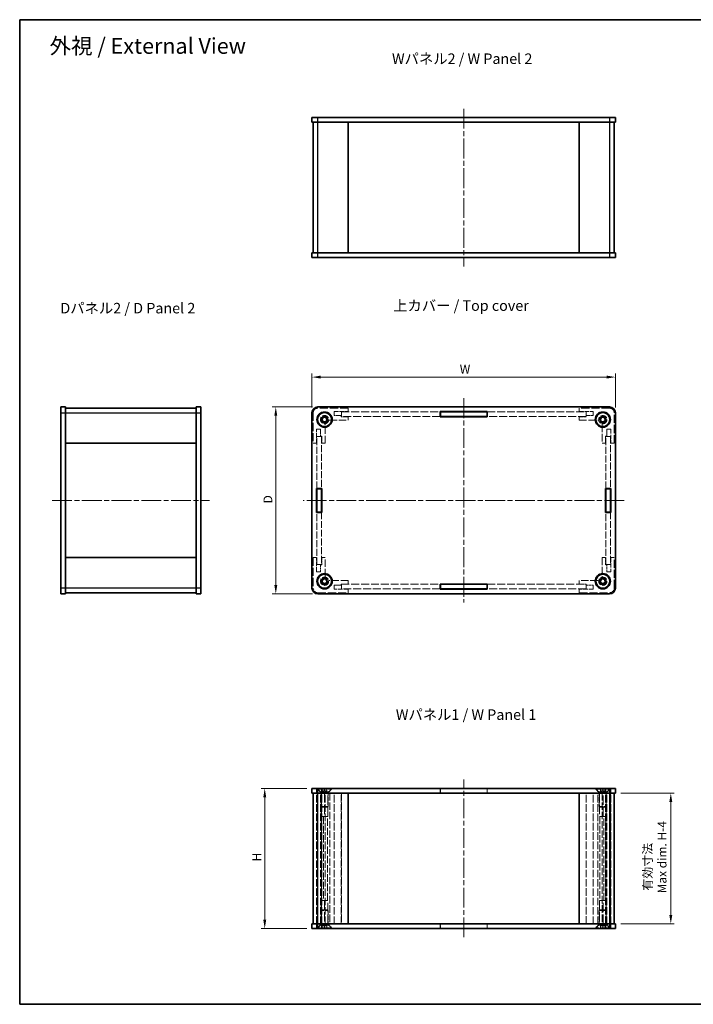
# Model space of a CAD drawing. Units: millimetres. Extents: x 22 to 2603, y 12 to 434.
# Drawn here: x 618 to 907, y 12 to 434 of the extents above; entities that cross this region are included whole.
import ezdxf

# ---------------------------------------------------------------- set-up
doc = ezdxf.new("R2010")
doc.units = ezdxf.units.MM
doc.header["$LTSCALE"] = 1.5
doc.linetypes.add('CHAIN', pattern=[0.3543, 0.2362, -0.0295, 0.0591, -0.0295])
doc.linetypes.add('DASHED', pattern=[0.2067, 0.1654, -0.0413])
doc.layers.get('Defpoints').update_dxf_attribs({"lineweight": 25})
for name, color, linetype, lineweight in [('Border (ISO)', 7, 'Continuous', 35), ('Dimension (ISO)', 7, 'Continuous', 18), ('Dimension (ISO) @ 1', 7, 'Continuous', 18), ('Hidden (ISO)', 7, 'DASHED', 18), ('Hidden Narrow (ISO)', 7, 'DASHED', 18), ('Symbol (ISO)', 7, 'Continuous', 18), ('Visible (ISO)', 7, 'Continuous', 35), ('Visible Narrow (ISO)', 7, 'Continuous', 25)]:
    doc.layers.add(name, color=color, linetype=linetype, lineweight=lineweight)
doc.layers.add('Centerline (ISO)', color=7, linetype='Continuous', lineweight=18, true_color=0x80ffff)
doc.styles.add('Note Text (TK)', font='txt')
doc.dimstyles.new('Default - Method 1b (TK)', dxfattribs={"dimscale": 1.5, "dimtxt": 2.5, "dimasz": 2.5, "dimexe": 1, "dimexo": 1.5, "dimgap": 1, "dimtad": 1, "dimtoh": 1, "dimrnd": 1e-08, "dimdsep": 46, "dimtxsty": 'Note Text (TK)', "dimcen": 0.09, "dimdle": 5, "dimclrd": 100, "dimclre": 100, "dimclrt": 7, "dimadec": 1, "dimazin": 1, "dimtfac": 1, "dimtmove": 0, "dimatfit": 3, "dimfxl": 0, "dimtolj": 1, "dimlwd": -1, "dimlwe": -1, "dimarcsym": 0})

# ---------------------------------------------------------------- blocks, each defined once
blk = doc.blocks.new('図面枠 tk図枠')
at = {"layer": 'Border (ISO)'}
for p, q in [((14.5, 289), (405.5, 289)), ((14.5, 289), (14.5, 8)), ((14.5, 8), (405.5, 8))]:
    blk.add_line(p, q, dxfattribs=at)
blk = doc.blocks.new('*D67')
at = {"layer": 'Defpoints', "color": 0, "transparency": 16777216}
for p in [(873.47, 280.5), (743.47, 265.2), (873.47, 265.2)]:
    blk.add_point(p, dxfattribs=at)
at = {"layer": 'Dimension (ISO)', "color": 100, "transparency": 16777216}
for p, q in [((743.47, 267.45), (743.47, 282)), ((747.22, 280.5), (869.72, 280.5)), ((873.47, 267.45), (873.47, 282))]:
    blk.add_line(p, q, dxfattribs=at)
for points in [[(747.22, 281.13), (747.22, 279.88), (743.47, 280.5)], [(869.72, 281.13), (869.72, 279.88), (873.47, 280.5)]]:
    blk.add_solid(points, dxfattribs=at)
at = {"layer": 'Dimension (ISO)', "color": 7, "transparency": 16777216, "insert": (805.64, 283.88), "char_height": 3.75, "attachment_point": 4, "style": 'Note Text (TK)'}
blk.add_mtext('\\A1; W', dxfattribs=at)
blk = doc.blocks.new('*D68')
at = {"layer": 'Defpoints', "color": 0, "transparency": 16777216}
for p in [(727.97, 267.7), (745.97, 267.7), (745.97, 187.7)]:
    blk.add_point(p, dxfattribs=at)
at = {"layer": 'Dimension (ISO)', "color": 100, "transparency": 16777216}
for p, q in [((743.72, 267.7), (726.47, 267.7)), ((727.97, 191.45), (727.97, 263.95)), ((743.72, 187.7), (726.47, 187.7))]:
    blk.add_line(p, q, dxfattribs=at)
for points in [[(727.34, 263.95), (728.59, 263.95), (727.97, 267.7)], [(727.34, 191.45), (728.59, 191.45), (727.97, 187.7)]]:
    blk.add_solid(points, dxfattribs=at)
at = {"layer": 'Dimension (ISO)', "color": 7, "transparency": 16777216, "insert": (724.59, 225.27), "char_height": 3.75, "attachment_point": 4, "rotation": 90, "style": 'Note Text (TK)'}
blk.add_mtext('\\A1; D', dxfattribs=at)
blk = doc.blocks.new('*D69')
at = {"layer": 'Defpoints', "color": 0, "transparency": 16777216}
for p in [(723.23, 104.42), (743.47, 104.42), (743.47, 44.42)]:
    blk.add_point(p, dxfattribs=at)
at = {"layer": 'Dimension (ISO)', "color": 100, "transparency": 16777216}
for p, q in [((741.22, 104.42), (721.73, 104.42)), ((723.23, 48.17), (723.23, 100.67)), ((741.22, 44.42), (721.73, 44.42))]:
    blk.add_line(p, q, dxfattribs=at)
for points in [[(722.61, 100.67), (723.86, 100.67), (723.23, 104.42)], [(722.61, 48.17), (723.86, 48.17), (723.23, 44.42)]]:
    blk.add_solid(points, dxfattribs=at)
at = {"layer": 'Dimension (ISO)', "color": 7, "transparency": 16777216, "insert": (719.86, 72.04), "char_height": 3.75, "attachment_point": 4, "rotation": 90, "style": 'Note Text (TK)'}
blk.add_mtext('\\A1; H', dxfattribs=at)
blk = doc.blocks.new('*D70')
at = {"layer": 'Defpoints', "color": 0, "transparency": 16777216}
for p in [(873.47, 102.42), (873.47, 46.42), (897.19, 46.42)]:
    blk.add_point(p, dxfattribs=at)
at = {"layer": 'Dimension (ISO)', "color": 100, "transparency": 16777216}
for p, q in [((875.72, 102.42), (898.69, 102.42)), ((897.19, 98.67), (897.19, 50.17)), ((875.72, 46.42), (898.69, 46.42))]:
    blk.add_line(p, q, dxfattribs=at)
for points in [[(896.57, 98.67), (897.82, 98.67), (897.19, 102.42)], [(896.57, 50.17), (897.82, 50.17), (897.19, 46.42)]]:
    blk.add_solid(points, dxfattribs=at)
at = {"layer": 'Dimension (ISO)', "color": 7, "transparency": 16777216, "insert": (890.34, 59.5), "char_height": 3.75, "attachment_point": 4, "rotation": 90, "style": 'Note Text (TK)'}
blk.add_mtext('\\A1; 有効寸法\\PMax dim. H-4', dxfattribs=at)

msp = doc.modelspace()

# ---------------------------------------------------------------- linework, layer by layer
at = {"layer": 'Centerline (ISO)', "linetype": 'CHAIN', "ltscale": 23.990969}
for p, q in [((808.4699, 395.3839), (808.4699, 327.8839)), ((808.4699, 271.4523), (808.4699, 183.9523)), ((632.13, 227.7023), (699.63, 227.7023)), ((877.2199, 227.7023), (739.7199, 227.7023)), ((808.4699, 40.6739), (808.4699, 108.1739))]:
    msp.add_line(p, q, dxfattribs=at)
at = {"layer": 'Hidden (ISO)', "ltscale": 13.97624}
for p, q in [((758.9699, 267.2023), (745.9699, 267.2023)), ((870.9699, 267.2023), (857.9699, 267.2023)), ((743.9699, 265.2023), (743.9699, 252.2023)), ((872.9699, 252.2023), (872.9699, 265.2023)), ((743.9699, 203.2023), (743.9699, 190.2023)), ((872.9699, 190.2023), (872.9699, 203.2023)), ((745.9699, 188.2023), (758.9699, 188.2023)), ((857.9699, 188.2023), (870.9699, 188.2023))]:
    msp.add_line(p, q, dxfattribs=at)
at = {"layer": 'Hidden (ISO)', "ltscale": 7.618686}
for p, q in [((752.9699, 265.7023), (758.9699, 265.7023)), ((857.9699, 265.7023), (863.9699, 265.7023)), ((745.4699, 252.2023), (745.4699, 258.2023)), ((871.4699, 258.2023), (871.4699, 252.2023)), ((745.4699, 197.2023), (745.4699, 203.2023)), ((871.4699, 203.2023), (871.4699, 197.2023)), ((758.9699, 189.7023), (752.9699, 189.7023)), ((863.9699, 189.7023), (857.9699, 189.7023))]:
    msp.add_line(p, q, dxfattribs=at)
at = {"layer": 'Hidden (ISO)', "ltscale": 2.158556}
for p, q in [((752.9699, 264.0023), (752.9699, 265.7023)), ((863.9699, 265.7023), (863.9699, 264.0023)), ((745.4699, 258.2023), (747.1699, 258.2023)), ((869.7699, 258.2023), (871.4699, 258.2023)), ((747.1699, 197.2023), (745.4699, 197.2023)), ((871.4699, 197.2023), (869.7699, 197.2023)), ((752.9699, 189.7023), (752.9699, 191.4023)), ((863.9699, 191.4023), (863.9699, 189.7023))]:
    msp.add_line(p, q, dxfattribs=at)
at = {"layer": 'Hidden (ISO)', "ltscale": 13.642961}
for p, q in [((756.0699, 265.6023), (798.3699, 265.6023)), ((818.5699, 265.6023), (860.8699, 265.6023)), ((798.3699, 263.6023), (756.0699, 263.6023)), ((860.8699, 263.6023), (818.5699, 263.6023)), ((756.0699, 191.8023), (798.3699, 191.8023)), ((798.3699, 189.8023), (756.0699, 189.8023)), ((818.5699, 191.8023), (860.8699, 191.8023)), ((860.8699, 189.8023), (818.5699, 189.8023))]:
    msp.add_line(p, q, dxfattribs=at)
at = {"layer": 'Hidden (ISO)', "ltscale": 2.539495}
for p, q in [((756.0699, 263.6023), (756.0699, 265.6023)), ((860.8699, 263.6023), (860.8699, 265.6023)), ((745.5699, 255.1023), (747.5699, 255.1023)), ((871.3699, 255.1023), (869.3699, 255.1023)), ((745.5699, 200.3023), (747.5699, 200.3023)), ((871.3699, 200.3023), (869.3699, 200.3023)), ((756.0699, 189.8023), (756.0699, 191.8023)), ((860.8699, 189.8023), (860.8699, 191.8023)), ((745.4699, 104.4239), (745.4699, 102.4239)), ((745.5699, 104.3739), (747.5699, 104.3739)), ((745.5699, 102.3739), (745.5699, 104.3739)), ((745.5699, 102.3739), (747.5699, 102.3739)), ((747.5699, 102.3739), (747.5699, 104.3739)), ((747.6699, 104.4239), (747.6699, 102.4239)), ((798.3699, 104.4239), (798.3699, 102.4239)), ((818.5699, 104.4239), (818.5699, 102.4239)), ((869.2699, 104.4239), (869.2699, 102.4239)), ((869.3699, 104.3739), (871.3699, 104.3739)), ((869.3699, 102.3739), (869.3699, 104.3739)), ((871.3699, 102.3739), (869.3699, 102.3739)), ((871.3699, 102.3739), (871.3699, 104.3739)), ((871.4699, 104.4239), (871.4699, 102.4239)), ((745.4699, 44.4239), (745.4699, 46.4239)), ((745.5699, 46.4739), (745.5699, 44.4739)), ((745.5699, 46.4739), (747.5699, 46.4739)), ((747.5699, 46.4739), (747.5699, 44.4739)), ((747.6699, 44.4239), (747.6699, 46.4239)), ((798.3699, 44.4239), (798.3699, 46.4239)), ((818.5699, 44.4239), (818.5699, 46.4239)), ((869.2699, 44.4239), (869.2699, 46.4239)), ((869.3699, 46.4739), (869.3699, 44.4739)), ((871.3699, 46.4739), (869.3699, 46.4739)), ((871.3699, 46.4739), (871.3699, 44.4739)), ((871.4699, 44.4239), (871.4699, 46.4239)), ((745.5699, 44.4739), (747.5699, 44.4739)), ((869.3699, 44.4739), (871.3699, 44.4739))]:
    msp.add_line(p, q, dxfattribs=at)
at = {"layer": 'Hidden (ISO)', "ltscale": 1.904597}
for p, q in [((758.9699, 265.7023), (758.9699, 267.2023)), ((857.9699, 267.2023), (857.9699, 265.7023)), ((758.9699, 262.0023), (758.9699, 263.5023)), ((857.9699, 263.5023), (857.9699, 262.0023)), ((743.9699, 252.2023), (745.4699, 252.2023)), ((747.6699, 252.2023), (749.1699, 252.2023)), ((867.7699, 252.2023), (869.2699, 252.2023)), ((871.4699, 252.2023), (872.9699, 252.2023)), ((745.4699, 203.2023), (743.9699, 203.2023)), ((749.1699, 203.2023), (747.6699, 203.2023)), ((869.2699, 203.2023), (867.7699, 203.2023)), ((872.9699, 203.2023), (871.4699, 203.2023)), ((758.9699, 191.9023), (758.9699, 193.4023)), ((758.9699, 188.2023), (758.9699, 189.7023)), ((857.9699, 193.4023), (857.9699, 191.9023)), ((857.9699, 189.7023), (857.9699, 188.2023))]:
    msp.add_line(p, q, dxfattribs=at)
at = {"layer": 'Hidden (ISO)', "ltscale": 12.729185}
for p, q in [((751.0765, 262.0023), (758.9699, 262.0023)), ((857.9699, 262.0023), (865.8633, 262.0023)), ((749.1699, 252.2023), (749.1699, 260.0956)), ((867.7699, 260.0956), (867.7699, 252.2023)), ((749.1699, 195.3089), (749.1699, 203.2023)), ((867.7699, 203.2023), (867.7699, 195.3089)), ((758.9699, 193.4023), (751.0765, 193.4023)), ((865.8633, 193.4023), (857.9699, 193.4023))]:
    msp.add_line(p, q, dxfattribs=at)
at = {"layer": 'Hidden (ISO)', "ltscale": 3.809293}
for p, q in [((755.9699, 264.0023), (752.9699, 264.0023)), ((758.9699, 263.5023), (755.9699, 263.5023)), ((860.9699, 263.5023), (857.9699, 263.5023)), ((863.9699, 264.0023), (860.9699, 264.0023)), ((747.1699, 258.2023), (747.1699, 255.2023)), ((869.7699, 255.2023), (869.7699, 258.2023)), ((747.6699, 255.2023), (747.6699, 252.2023)), ((869.2699, 252.2023), (869.2699, 255.2023)), ((747.6699, 203.2023), (747.6699, 200.2023)), ((869.2699, 200.2023), (869.2699, 203.2023)), ((747.1699, 200.2023), (747.1699, 197.2023)), ((869.7699, 197.2023), (869.7699, 200.2023)), ((752.9699, 191.4023), (755.9699, 191.4023)), ((755.9699, 191.9023), (758.9699, 191.9023)), ((857.9699, 191.9023), (860.9699, 191.9023)), ((860.9699, 191.4023), (863.9699, 191.4023))]:
    msp.add_line(p, q, dxfattribs=at)
at = {"layer": 'Hidden (ISO)', "ltscale": 0.634799}
for p, q in [((755.9699, 263.5023), (755.9699, 264.0023)), ((860.9699, 264.0023), (860.9699, 263.5023)), ((747.1699, 255.2023), (747.6699, 255.2023)), ((869.2699, 255.2023), (869.7699, 255.2023)), ((747.6699, 200.2023), (747.1699, 200.2023)), ((869.7699, 200.2023), (869.2699, 200.2023)), ((755.9699, 191.4023), (755.9699, 191.9023)), ((860.9699, 191.9023), (860.9699, 191.4023)), ((747.1199, 102.4239), (747.1199, 102.9239)), ((750.6199, 102.4239), (750.6199, 102.9239)), ((866.3199, 102.4239), (866.3199, 102.9239)), ((869.8199, 102.4239), (869.8199, 102.9239)), ((747.1199, 46.4239), (747.1199, 45.9239)), ((750.6199, 46.4239), (750.6199, 45.9239)), ((866.3199, 46.4239), (866.3199, 45.9239)), ((869.8199, 46.4239), (869.8199, 45.9239))]:
    msp.add_line(p, q, dxfattribs=at)
at = {"layer": 'Hidden (ISO)', "ltscale": 11.987314}
for p, q in [((745.5699, 232.8023), (745.5699, 255.1023)), ((747.5699, 255.1023), (747.5699, 232.8023)), ((869.3699, 232.8023), (869.3699, 255.1023)), ((871.3699, 255.1023), (871.3699, 232.8023)), ((745.5699, 200.3023), (745.5699, 222.6023)), ((747.5699, 222.6023), (747.5699, 200.3023)), ((869.3699, 200.3023), (869.3699, 222.6023)), ((871.3699, 222.6023), (871.3699, 200.3023))]:
    msp.add_line(p, q, dxfattribs=at)
at = {"layer": 'Hidden (ISO)', "ltscale": 12.901145}
for p, q in [((745.4699, 46.4239), (745.4699, 102.4239)), ((747.1699, 46.4239), (747.1699, 102.4239)), ((747.6699, 46.4239), (747.6699, 102.4239)), ((749.1699, 46.4239), (749.1699, 102.4239)), ((752.9699, 46.4239), (752.9699, 102.4239)), ((755.9699, 46.4239), (755.9699, 102.4239)), ((798.4699, 104.3739), (818.4699, 104.3739)), ((860.9699, 46.4239), (860.9699, 102.4239)), ((863.9699, 46.4239), (863.9699, 102.4239)), ((867.7699, 102.4239), (867.7699, 46.4239)), ((869.2699, 46.4239), (869.2699, 102.4239)), ((869.7699, 46.4239), (869.7699, 102.4239)), ((871.4699, 46.4239), (871.4699, 102.4239)), ((798.4699, 44.4739), (818.4699, 44.4739))]:
    msp.add_line(p, q, dxfattribs=at)
at = {"layer": 'Hidden (ISO)', "ltscale": 12.878107}
for p, q in [((745.5699, 46.4739), (745.5699, 102.3739)), ((747.5699, 102.3739), (747.5699, 46.4739)), ((756.0699, 102.3739), (756.0699, 46.4739)), ((860.8699, 46.4739), (860.8699, 102.3739)), ((869.3699, 46.4739), (869.3699, 102.3739)), ((871.3699, 102.3739), (871.3699, 46.4739))]:
    msp.add_line(p, q, dxfattribs=at)
at = {"layer": 'Hidden (ISO)', "ltscale": 2.693548}
for p, q in [((747.1199, 102.9239), (745.6199, 104.4239)), ((747.3699, 102.5639), (745.8699, 104.0639)), ((750.3699, 102.5639), (751.8699, 104.0639)), ((750.6199, 102.9239), (752.1199, 104.4239)), ((866.3199, 102.9239), (864.8199, 104.4239)), ((866.5699, 102.5639), (865.0699, 104.0639)), ((869.5699, 102.5639), (871.0699, 104.0639)), ((869.8199, 102.9239), (871.3199, 104.4239)), ((747.1199, 45.9239), (745.6199, 44.4239)), ((747.3699, 46.2839), (745.8699, 44.7839)), ((750.3699, 46.2839), (751.8699, 44.7839)), ((750.6199, 45.9239), (752.1199, 44.4239)), ((866.3199, 45.9239), (864.8199, 44.4239)), ((866.5699, 46.2839), (865.0699, 44.7839)), ((869.5699, 46.2839), (871.0699, 44.7839)), ((869.8199, 45.9239), (871.3199, 44.4239))]:
    msp.add_line(p, q, dxfattribs=at)
at = {"layer": 'Hidden (ISO)', "ltscale": 0.457027}
for p, q in [((745.8699, 104.0639), (745.8699, 104.4239)), ((751.8699, 104.0639), (751.8699, 104.4239)), ((865.0699, 104.0639), (865.0699, 104.4239)), ((871.0699, 104.0639), (871.0699, 104.4239)), ((745.8699, 44.7839), (745.8699, 44.4239)), ((751.8699, 44.7839), (751.8699, 44.4239)), ((865.0699, 44.7839), (865.0699, 44.4239)), ((871.0699, 44.7839), (871.0699, 44.4239))]:
    msp.add_line(p, q, dxfattribs=at)
at = {"layer": 'Hidden (ISO)', "ltscale": 15.198803}
for p, q in [((745.8699, 104.0639), (751.8699, 104.0639)), ((865.0699, 104.0639), (871.0699, 104.0639)), ((751.8699, 44.7839), (745.8699, 44.7839)), ((871.0699, 44.7839), (865.0699, 44.7839))]:
    msp.add_line(p, q, dxfattribs=at)
at = {"layer": 'Hidden (ISO)', "ltscale": 6.980978}
for p, q in [((750.6199, 102.9239), (747.1199, 102.9239)), ((869.8199, 102.9239), (866.3199, 102.9239)), ((747.1199, 45.9239), (750.6199, 45.9239)), ((866.3199, 45.9239), (869.8199, 45.9239))]:
    msp.add_line(p, q, dxfattribs=at)
at = {"layer": 'Hidden (ISO)', "ltscale": 5.983681}
for p, q in [((747.3699, 102.5639), (750.3699, 102.5639)), ((866.5699, 102.5639), (869.5699, 102.5639)), ((747.3699, 96.7304), (750.3699, 96.7304)), ((866.5699, 96.7304), (869.5699, 96.7304)), ((750.3699, 52.1174), (747.3699, 52.1174)), ((869.5699, 52.1174), (866.5699, 52.1174)), ((750.3699, 46.2839), (747.3699, 46.2839)), ((869.5699, 46.2839), (866.5699, 46.2839))]:
    msp.add_line(p, q, dxfattribs=at)
at = {"layer": 'Hidden (ISO)', "ltscale": 7.407265}
for p, q in [((747.3699, 96.7304), (747.3699, 102.5639)), ((750.3699, 96.7304), (750.3699, 102.5639)), ((866.5699, 96.7304), (866.5699, 102.5639)), ((869.5699, 96.7304), (869.5699, 102.5639)), ((747.3699, 52.1174), (747.3699, 46.2839)), ((750.3699, 52.1174), (750.3699, 46.2839)), ((866.5699, 52.1174), (866.5699, 46.2839)), ((869.5699, 52.1174), (869.5699, 46.2839))]:
    msp.add_line(p, q, dxfattribs=at)
at = {"layer": 'Hidden (ISO)', "ltscale": 16.126431}
for p, q in [((747.4449, 92.4239), (747.4449, 102.4239)), ((748.7909, 102.4239), (748.7909, 92.4239)), ((750.2927, 92.4239), (750.2927, 102.4239)), ((866.6471, 102.4239), (866.6471, 92.4239)), ((868.1489, 92.4239), (868.1489, 102.4239)), ((869.4949, 92.4239), (869.4949, 102.4239)), ((747.4449, 46.4239), (747.4449, 56.4239)), ((748.7909, 56.4239), (748.7909, 46.4239)), ((750.2927, 46.4239), (750.2927, 56.4239)), ((866.6471, 56.4239), (866.6471, 46.4239)), ((868.1489, 46.4239), (868.1489, 56.4239)), ((869.4949, 46.4239), (869.4949, 56.4239))]:
    msp.add_line(p, q, dxfattribs=at)
at = {"layer": 'Hidden (ISO)', "ltscale": 1.396677}
for p, q in [((747.8699, 103.3239), (747.8699, 104.4239)), ((748.8699, 103.3239), (748.8699, 104.4239)), ((749.8699, 103.3239), (749.8699, 104.4239)), ((867.0699, 103.3239), (867.0699, 104.4239)), ((868.0699, 103.3239), (868.0699, 104.4239)), ((869.0699, 103.3239), (869.0699, 104.4239)), ((747.8699, 45.5239), (747.8699, 44.4239)), ((748.8699, 45.5239), (748.8699, 44.4239)), ((749.8699, 45.5239), (749.8699, 44.4239)), ((867.0699, 45.5239), (867.0699, 44.4239)), ((868.0699, 45.5239), (868.0699, 44.4239)), ((869.0699, 45.5239), (869.0699, 44.4239))]:
    msp.add_line(p, q, dxfattribs=at)
at = {"layer": 'Hidden (ISO)', "ltscale": 0.733018}
for p, q in [((748.3699, 103.3239), (747.8699, 103.3239)), ((748.8699, 103.3239), (748.3699, 103.3239)), ((749.3699, 103.3239), (748.8699, 103.3239)), ((749.8699, 103.3239), (749.3699, 103.3239)), ((867.5699, 103.3239), (867.0699, 103.3239)), ((868.0699, 103.3239), (867.5699, 103.3239)), ((868.5699, 103.3239), (868.0699, 103.3239)), ((869.0699, 103.3239), (868.5699, 103.3239)), ((747.8699, 45.5239), (748.3699, 45.5239)), ((748.3699, 45.5239), (748.8699, 45.5239)), ((748.8699, 45.5239), (749.3699, 45.5239)), ((749.3699, 45.5239), (749.8699, 45.5239)), ((867.0699, 45.5239), (867.5699, 45.5239)), ((867.5699, 45.5239), (868.0699, 45.5239)), ((868.0699, 45.5239), (868.5699, 45.5239)), ((868.5699, 45.5239), (869.0699, 45.5239))]:
    msp.add_line(p, q, dxfattribs=at)
at = {"layer": 'Hidden (ISO)', "ltscale": 1.466136}
for p, q in [((748.8699, 102.7466), (747.8699, 103.3239)), ((748.8699, 102.7466), (749.8699, 103.3239)), ((868.0699, 102.7466), (867.0699, 103.3239)), ((868.0699, 102.7466), (869.0699, 103.3239)), ((748.8699, 46.1013), (747.8699, 45.5239)), ((748.8699, 46.1013), (749.8699, 45.5239)), ((868.0699, 46.1013), (867.0699, 45.5239)), ((868.0699, 46.1013), (869.0699, 45.5239))]:
    msp.add_line(p, q, dxfattribs=at)
at = {"layer": 'Hidden (ISO)', "ltscale": 3.682313}
for p, q in [((758.9699, 102.3739), (756.0699, 102.3739)), ((860.8699, 102.3739), (857.9699, 102.3739)), ((756.0699, 46.4739), (758.9699, 46.4739)), ((857.9699, 46.4739), (860.8699, 46.4739))]:
    msp.add_line(p, q, dxfattribs=at)
at = {"layer": 'Hidden (ISO)', "ltscale": 2.476006}
for p, q in [((798.4699, 102.4239), (798.4699, 104.3739)), ((818.4699, 102.4239), (818.4699, 104.3739)), ((798.4699, 46.4239), (798.4699, 44.4739)), ((818.4699, 46.4239), (818.4699, 44.4739))]:
    msp.add_line(p, q, dxfattribs=at)
at = {"layer": 'Hidden (ISO)', "ltscale": 0.550302}
for p, q in [((747.6764, 96.4239), (747.3699, 96.7304)), ((750.0634, 96.4239), (750.3699, 96.7304)), ((866.8764, 96.4239), (866.5699, 96.7304)), ((869.2634, 96.4239), (869.5699, 96.7304)), ((747.6764, 52.4239), (747.3699, 52.1174)), ((750.0634, 52.4239), (750.3699, 52.1174)), ((866.8764, 52.4239), (866.5699, 52.1174)), ((869.2634, 52.4239), (869.5699, 52.1174))]:
    msp.add_line(p, q, dxfattribs=at)
at = {"layer": 'Hidden (ISO)', "ltscale": 4.760995}
for p, q in [((747.6764, 96.4239), (750.0634, 96.4239)), ((866.8764, 96.4239), (869.2634, 96.4239)), ((750.0634, 52.4239), (747.6764, 52.4239)), ((869.2634, 52.4239), (866.8764, 52.4239))]:
    msp.add_line(p, q, dxfattribs=at)
at = {"layer": 'Hidden (ISO)', "ltscale": 5.584104}
for p, q in [((750.2927, 92.4239), (747.4449, 92.4239)), ((869.4949, 92.4239), (866.6471, 92.4239)), ((750.2927, 56.4239), (747.4449, 56.4239)), ((869.4949, 56.4239), (866.6471, 56.4239))]:
    msp.add_line(p, q, dxfattribs=at)
at = {"layer": 'Hidden (ISO)', "ltscale": 0.162853}
for p, q in [((747.5549, 92.3578), (747.4449, 92.4239)), ((869.3849, 92.3578), (869.4949, 92.4239)), ((747.5549, 56.49), (747.4449, 56.4239)), ((869.3849, 56.49), (869.4949, 56.4239))]:
    msp.add_line(p, q, dxfattribs=at)
at = {"layer": 'Hidden (ISO)', "ltscale": 4.73275}
for p, q in [((750.1233, 92.3578), (747.5549, 92.3578)), ((869.3849, 92.3578), (866.8165, 92.3578)), ((747.5549, 56.49), (750.1233, 56.49)), ((866.8165, 56.49), (869.3849, 56.49))]:
    msp.add_line(p, q, dxfattribs=at)
at = {"layer": 'Hidden (ISO)', "ltscale": 12.853773}
for p, q in [((747.5549, 56.49), (747.5549, 92.3578)), ((869.3849, 56.49), (869.3849, 92.3578))]:
    msp.add_line(p, q, dxfattribs=at)
at = {"layer": 'Hidden (ISO)', "ltscale": 11.821292}
for centre in [(748.8699, 262.3023), (868.0699, 262.3023), (748.8699, 193.1023), (868.0699, 193.1023)]:
    msp.add_circle(centre, 1.75, dxfattribs=at)
at = {"layer": 'Hidden (ISO)', "ltscale": 15.198803}
for centre in [(748.8699, 262.3023), (868.0699, 262.3023), (748.8699, 193.1023), (868.0699, 193.1023)]:
    msp.add_circle(centre, 1.5, dxfattribs=at)
at = {"layer": 'Hidden (ISO)', "ltscale": 12.093182}
for centre in [(748.8699, 262.3023), (868.0699, 262.3023), (748.8699, 193.1023), (868.0699, 193.1023)]:
    msp.add_circle(centre, 1.1935, dxfattribs=at)
at = {"layer": 'Hidden (ISO)', "ltscale": 3.989087}
for centre, start, end in [((745.9699, 265.2023), 90, 180), ((870.9699, 265.2023), 0, 90), ((745.9699, 190.2023), 180, 270), ((870.9699, 190.2023), 270, 0)]:
    msp.add_arc(centre, 2, start, end, dxfattribs=at)
at = {"layer": 'Hidden (ISO)', "ltscale": 10.574162}
for centre, start, end in [((748.8699, 262.3023), 3.178737, 266.821263), ((868.0699, 262.3023), 273.178737, 176.821263), ((748.8699, 193.1023), 93.178737, 356.821263), ((868.0699, 193.1023), 183.178737, 86.821263)]:
    msp.add_arc(centre, 1.425, start, end, dxfattribs=at)
at = {"layer": 'Hidden (ISO)', "ltscale": 6.84271}
for centre, start, end in [((748.8699, 262.3023), 17.600356, 252.399644), ((868.0699, 262.3023), 287.600356, 162.399644), ((748.8699, 193.1023), 107.600356, 342.399644), ((868.0699, 193.1023), 197.600356, 72.399644)]:
    msp.add_arc(centre, 1.315, start, end, dxfattribs=at)
at = {"layer": 'Hidden (ISO)', "ltscale": 1.143735}
for centre, start, end in [((751.0765, 263.0023), 218.387907, 270), ((865.8633, 263.0023), 270, 321.612093), ((748.1699, 260.0956), 0, 51.612093), ((868.7699, 260.0956), 128.387907, 180), ((748.1699, 195.3089), 308.387907, 0), ((868.7699, 195.3089), 180, 231.612093), ((751.0765, 192.4023), 90, 141.612093), ((865.8633, 192.4023), 38.387907, 90)]:
    msp.add_arc(centre, 1, start, end, dxfattribs=at)
at = {"layer": 'Hidden (ISO)', "ltscale": 0.470348}
for points, knots in [([(750.1233, 262.6999), (750.1497, 262.617), (750.1892, 262.5324), (750.2554, 262.4306), (750.2737, 262.4053), (750.2927, 262.3813)], [0.5340757755, 0.5340757755, 0.5340757755, 0.5340757755, 0.5601790947, 0.5601790947, 0.5692842236, 0.5692842236, 0.5692842236, 0.5692842236]), ([(866.6471, 262.3813), (866.6661, 262.4053), (866.6843, 262.4306), (866.7506, 262.5324), (866.7901, 262.617), (866.8165, 262.6999)], [0.4988673273, 0.4988673273, 0.4988673273, 0.4988673273, 0.5079724563, 0.5079724563, 0.5340757755, 0.5340757755, 0.5340757755, 0.5340757755]), ([(748.7909, 260.8795), (748.7669, 260.8985), (748.7416, 260.9167), (748.6398, 260.983), (748.5552, 261.0225), (748.4723, 261.0488)], [0.4988673273, 0.4988673273, 0.4988673273, 0.4988673273, 0.5079724563, 0.5079724563, 0.5340757755, 0.5340757755, 0.5340757755, 0.5340757755]), ([(868.4675, 261.0488), (868.3846, 261.0225), (868.3, 260.983), (868.1982, 260.9167), (868.1729, 260.8985), (868.1489, 260.8795)], [0.5340757755, 0.5340757755, 0.5340757755, 0.5340757755, 0.5601790947, 0.5601790947, 0.5692842236, 0.5692842236, 0.5692842236, 0.5692842236]), ([(748.4723, 194.3557), (748.5552, 194.382), (748.6398, 194.4216), (748.7416, 194.4878), (748.7669, 194.5061), (748.7909, 194.5251)], [0.5340757755, 0.5340757755, 0.5340757755, 0.5340757755, 0.5601790947, 0.5601790947, 0.5692842236, 0.5692842236, 0.5692842236, 0.5692842236]), ([(868.1489, 194.5251), (868.1729, 194.5061), (868.1982, 194.4878), (868.3, 194.4216), (868.3846, 194.382), (868.4675, 194.3557)], [0.4988673273, 0.4988673273, 0.4988673273, 0.4988673273, 0.5079724563, 0.5079724563, 0.5340757755, 0.5340757755, 0.5340757755, 0.5340757755]), ([(750.2927, 193.0233), (750.2737, 192.9993), (750.2554, 192.9739), (750.1892, 192.8721), (750.1497, 192.7876), (750.1233, 192.7047)], [0.4988673273, 0.4988673273, 0.4988673273, 0.4988673273, 0.5079724563, 0.5079724563, 0.5340757755, 0.5340757755, 0.5340757755, 0.5340757755]), ([(866.8165, 192.7047), (866.7901, 192.7876), (866.7506, 192.8721), (866.6843, 192.9739), (866.6661, 192.9993), (866.6471, 193.0233)], [0.5340757755, 0.5340757755, 0.5340757755, 0.5340757755, 0.5601790947, 0.5601790947, 0.5692842236, 0.5692842236, 0.5692842236, 0.5692842236]), ([(748.4723, 92.3578), (748.5552, 92.3578), (748.6398, 92.3709), (748.7416, 92.4036), (748.7669, 92.4133), (748.7909, 92.4239)], [0.5340757755, 0.5340757755, 0.5340757755, 0.5340757755, 0.5601790947, 0.5601790947, 0.5692842236, 0.5692842236, 0.5692842236, 0.5692842236]), ([(750.2927, 92.4239), (750.2737, 92.4133), (750.2554, 92.4036), (750.1892, 92.3709), (750.1497, 92.3578), (750.1233, 92.3578)], [0.4988673273, 0.4988673273, 0.4988673273, 0.4988673273, 0.5079724563, 0.5079724563, 0.5340757755, 0.5340757755, 0.5340757755, 0.5340757755]), ([(866.8165, 92.3578), (866.7901, 92.3578), (866.7506, 92.3709), (866.6843, 92.4036), (866.6661, 92.4133), (866.6471, 92.4239)], [0.5340757755, 0.5340757755, 0.5340757755, 0.5340757755, 0.5601790947, 0.5601790947, 0.5692842236, 0.5692842236, 0.5692842236, 0.5692842236]), ([(868.1489, 92.4239), (868.1729, 92.4133), (868.1982, 92.4036), (868.3, 92.3709), (868.3846, 92.3578), (868.4675, 92.3578)], [0.4988673273, 0.4988673273, 0.4988673273, 0.4988673273, 0.5079724563, 0.5079724563, 0.5340757755, 0.5340757755, 0.5340757755, 0.5340757755]), ([(748.7909, 56.4239), (748.7669, 56.4345), (748.7416, 56.4442), (748.6398, 56.4769), (748.5552, 56.49), (748.4723, 56.49)], [0.0818033151, 0.0818033151, 0.0818033151, 0.0818033151, 0.0909084441, 0.0909084441, 0.1170117633, 0.1170117633, 0.1170117633, 0.1170117633]), ([(750.1233, 56.49), (750.1497, 56.49), (750.1892, 56.4769), (750.2554, 56.4442), (750.2737, 56.4345), (750.2927, 56.4239)], [0.1170117633, 0.1170117633, 0.1170117633, 0.1170117633, 0.1431150825, 0.1431150825, 0.1522202114, 0.1522202114, 0.1522202114, 0.1522202114]), ([(866.6471, 56.4239), (866.6661, 56.4345), (866.6843, 56.4442), (866.7506, 56.4769), (866.7901, 56.49), (866.8165, 56.49)], [0.0818033151, 0.0818033151, 0.0818033151, 0.0818033151, 0.0909084441, 0.0909084441, 0.1170117633, 0.1170117633, 0.1170117633, 0.1170117633]), ([(868.4675, 56.49), (868.3846, 56.49), (868.3, 56.4769), (868.1982, 56.4442), (868.1729, 56.4345), (868.1489, 56.4239)], [0.1170117633, 0.1170117633, 0.1170117633, 0.1170117633, 0.1431150825, 0.1431150825, 0.1522202114, 0.1522202114, 0.1522202114, 0.1522202114])]:
    msp.add_open_spline(points, degree=3, knots=knots, dxfattribs=at)
at = {"layer": 'Hidden Narrow (ISO)', "ltscale": 12.901145}
for p, q in [((751.0765, 102.4239), (751.0765, 46.4239)), ((865.8633, 46.4239), (865.8633, 102.4239))]:
    msp.add_line(p, q, dxfattribs=at)
at = {"layer": 'Hidden Narrow (ISO)', "ltscale": 12.853773}
for p, q in [((748.4723, 92.3578), (748.4723, 56.49)), ((750.1233, 56.49), (750.1233, 92.3578)), ((866.8165, 92.3578), (866.8165, 56.49)), ((868.4675, 56.49), (868.4675, 92.3578))]:
    msp.add_line(p, q, dxfattribs=at)
at = {"layer": 'Visible (ISO)'}
for p, q in [((743.4699, 391.6339), (745.9699, 391.6339)), ((743.4699, 391.6339), (743.4699, 389.6339)), ((745.9699, 389.6339), (743.4699, 389.6339)), ((743.9699, 389.6339), (743.9699, 333.6339)), ((745.9699, 391.6339), (870.9699, 391.6339)), ((870.9699, 389.6339), (745.9699, 389.6339)), ((758.9699, 389.6339), (758.9699, 333.6339)), ((798.4699, 389.5839), (758.9699, 389.5839)), ((798.4699, 389.5839), (798.4699, 389.6339)), ((818.4699, 389.5839), (818.4699, 389.6339)), ((857.9699, 389.5839), (818.4699, 389.5839)), ((857.9699, 389.6339), (857.9699, 333.6339)), ((870.9699, 391.6339), (873.4699, 391.6339)), ((873.4699, 389.6339), (870.9699, 389.6339)), ((872.9699, 333.6339), (872.9699, 389.6339)), ((873.4699, 389.6339), (873.4699, 391.6339)), ((743.4699, 333.6339), (745.9699, 333.6339)), ((743.4699, 333.6339), (743.4699, 331.6339)), ((745.9699, 333.6339), (870.9699, 333.6339)), ((758.9699, 333.6839), (798.4699, 333.6839)), ((798.4699, 333.6839), (798.4699, 333.6339)), ((818.4699, 333.6839), (857.9699, 333.6839)), ((818.4699, 333.6839), (818.4699, 333.6339)), ((870.9699, 333.6339), (873.4699, 333.6339)), ((873.4699, 331.6339), (873.4699, 333.6339)), ((745.9699, 331.6339), (743.4699, 331.6339)), ((870.9699, 331.6339), (745.9699, 331.6339)), ((873.4699, 331.6339), (870.9699, 331.6339)), ((635.88, 265.2023), (635.88, 267.7023)), ((637.88, 267.7023), (635.88, 267.7023)), ((637.88, 267.7023), (637.88, 265.2023)), ((693.88, 267.2023), (637.88, 267.2023)), ((693.88, 265.2023), (693.88, 267.7023)), ((695.88, 267.7023), (693.88, 267.7023)), ((695.88, 267.7023), (695.88, 265.2023)), ((870.9699, 267.7023), (745.9699, 267.7023)), ((798.3699, 263.5023), (798.3699, 265.7023)), ((798.3699, 265.7023), (818.5699, 265.7023)), ((798.3699, 265.6023), (798.4699, 265.6023)), ((798.4699, 265.6023), (798.4699, 263.6023)), ((818.4699, 265.6023), (798.4699, 265.6023)), ((818.4699, 263.6023), (818.4699, 265.6023)), ((818.4699, 265.6023), (818.5699, 265.6023)), ((818.5699, 265.7023), (818.5699, 263.5023)), ((635.88, 190.2023), (635.88, 265.2023)), ((637.88, 265.2023), (637.88, 190.2023)), ((693.88, 190.2023), (693.88, 265.2023)), ((695.88, 265.2023), (695.88, 190.2023)), ((743.4699, 265.2023), (743.4699, 190.2023)), ((747.8699, 262.8796), (748.8699, 263.457)), ((747.8699, 261.7249), (747.8699, 262.8796)), ((748.8699, 261.1476), (747.8699, 261.7249)), ((748.8699, 263.457), (749.8699, 262.8796)), ((749.8699, 261.7249), (748.8699, 261.1476)), ((749.8699, 262.8796), (749.8699, 261.7249)), ((798.4699, 263.6023), (798.3699, 263.6023)), ((818.5699, 263.5023), (798.3699, 263.5023)), ((798.4699, 263.6023), (818.4699, 263.6023)), ((818.5699, 263.6023), (818.4699, 263.6023)), ((867.0699, 262.8796), (868.0699, 263.457)), ((867.0699, 261.7249), (867.0699, 262.8796)), ((868.0699, 261.1476), (867.0699, 261.7249)), ((868.0699, 263.457), (869.0699, 262.8796)), ((869.0699, 261.7249), (868.0699, 261.1476)), ((869.0699, 262.8796), (869.0699, 261.7249)), ((873.4699, 190.2023), (873.4699, 265.2023)), ((637.88, 252.2023), (693.88, 252.2023)), ((637.93, 252.2023), (637.93, 232.7023)), ((693.83, 232.7023), (693.83, 252.2023)), ((637.93, 232.7023), (637.88, 232.7023)), ((693.83, 232.7023), (693.88, 232.7023)), ((745.4699, 222.6023), (745.4699, 232.8023)), ((745.4699, 232.8023), (747.6699, 232.8023)), ((745.5699, 232.7023), (745.5699, 232.8023)), ((747.5699, 232.7023), (745.5699, 232.7023)), ((745.5699, 232.7023), (745.5699, 222.7023)), ((747.5699, 232.8023), (747.5699, 232.7023)), ((747.5699, 222.7023), (747.5699, 232.7023)), ((747.6699, 232.8023), (747.6699, 222.6023)), ((869.2699, 222.6023), (869.2699, 232.8023)), ((869.2699, 232.8023), (871.4699, 232.8023)), ((869.3699, 232.7023), (869.3699, 232.8023)), ((871.3699, 232.7023), (869.3699, 232.7023)), ((869.3699, 232.7023), (869.3699, 222.7023)), ((871.3699, 232.8023), (871.3699, 232.7023)), ((871.3699, 222.7023), (871.3699, 232.7023)), ((871.4699, 232.8023), (871.4699, 222.6023)), ((637.93, 222.7023), (637.88, 222.7023)), ((637.93, 222.7023), (637.93, 203.2023)), ((693.83, 203.2023), (693.83, 222.7023)), ((693.83, 222.7023), (693.88, 222.7023)), ((747.6699, 222.6023), (745.4699, 222.6023)), ((745.5699, 222.7023), (747.5699, 222.7023)), ((745.5699, 222.6023), (745.5699, 222.7023)), ((747.5699, 222.7023), (747.5699, 222.6023)), ((871.4699, 222.6023), (869.2699, 222.6023)), ((869.3699, 222.7023), (871.3699, 222.7023)), ((869.3699, 222.6023), (869.3699, 222.7023)), ((871.3699, 222.7023), (871.3699, 222.6023)), ((637.88, 203.2023), (693.88, 203.2023)), ((747.8699, 193.6796), (748.8699, 194.257)), ((748.8699, 194.257), (749.8699, 193.6796)), ((867.0699, 193.6796), (868.0699, 194.257)), ((868.0699, 194.257), (869.0699, 193.6796)), ((635.88, 187.7023), (635.88, 190.2023)), ((637.88, 190.2023), (637.88, 187.7023)), ((693.88, 187.7023), (693.88, 190.2023)), ((695.88, 190.2023), (695.88, 187.7023)), ((747.8699, 192.5249), (747.8699, 193.6796)), ((748.8699, 191.9476), (747.8699, 192.5249)), ((749.8699, 192.5249), (748.8699, 191.9476)), ((749.8699, 193.6796), (749.8699, 192.5249)), ((798.3699, 189.7023), (798.3699, 191.9023)), ((798.3699, 191.9023), (818.5699, 191.9023)), ((798.3699, 191.8023), (798.4699, 191.8023)), ((798.4699, 189.8023), (798.3699, 189.8023)), ((818.5699, 189.7023), (798.3699, 189.7023)), ((798.4699, 191.8023), (798.4699, 189.8023)), ((818.4699, 191.8023), (798.4699, 191.8023)), ((798.4699, 189.8023), (818.4699, 189.8023)), ((818.4699, 189.8023), (818.4699, 191.8023)), ((818.4699, 191.8023), (818.5699, 191.8023)), ((818.5699, 189.8023), (818.4699, 189.8023)), ((818.5699, 191.9023), (818.5699, 189.7023)), ((867.0699, 192.5249), (867.0699, 193.6796)), ((868.0699, 191.9476), (867.0699, 192.5249)), ((869.0699, 192.5249), (868.0699, 191.9476)), ((869.0699, 193.6796), (869.0699, 192.5249)), ((635.88, 187.7023), (637.88, 187.7023)), ((637.88, 188.2023), (693.88, 188.2023)), ((693.88, 187.7023), (695.88, 187.7023)), ((745.9699, 187.7023), (870.9699, 187.7023)), ((743.4699, 104.4239), (745.9699, 104.4239)), ((743.4699, 104.4239), (743.4699, 102.4239)), ((745.9699, 102.4239), (743.4699, 102.4239)), ((743.9699, 102.4239), (743.9699, 46.4239)), ((745.9699, 104.4239), (870.9699, 104.4239)), ((870.9699, 102.4239), (745.9699, 102.4239)), ((758.9699, 46.4239), (758.9699, 102.4239)), ((798.4699, 102.3739), (758.9699, 102.3739)), ((798.4699, 102.3739), (798.4699, 102.4239)), ((818.4699, 102.3739), (818.4699, 102.4239)), ((857.9699, 102.3739), (818.4699, 102.3739)), ((857.9699, 46.4239), (857.9699, 102.4239)), ((870.9699, 104.4239), (873.4699, 104.4239)), ((873.4699, 102.4239), (870.9699, 102.4239)), ((872.9699, 46.4239), (872.9699, 102.4239)), ((873.4699, 102.4239), (873.4699, 104.4239)), ((743.4699, 46.4239), (745.9699, 46.4239)), ((743.4699, 46.4239), (743.4699, 44.4239)), ((745.9699, 46.4239), (870.9699, 46.4239)), ((758.9699, 46.4739), (798.4699, 46.4739)), ((798.4699, 46.4739), (798.4699, 46.4239)), ((818.4699, 46.4739), (818.4699, 46.4239)), ((818.4699, 46.4739), (857.9699, 46.4739)), ((870.9699, 46.4239), (873.4699, 46.4239)), ((873.4699, 44.4239), (873.4699, 46.4239)), ((745.9699, 44.4239), (743.4699, 44.4239)), ((870.9699, 44.4239), (745.9699, 44.4239)), ((873.4699, 44.4239), (870.9699, 44.4239))]:
    msp.add_line(p, q, dxfattribs=at)
for centre, radius in [((748.8699, 262.3023), 3.25), ((868.0699, 262.3023), 3.25), ((748.8699, 262.3023), 3), ((868.0699, 262.3023), 3), ((748.8699, 193.1023), 3.25), ((748.8699, 193.1023), 3), ((868.0699, 193.1023), 3.25), ((868.0699, 193.1023), 3)]:
    msp.add_circle(centre, radius, dxfattribs=at)
for centre, radius, start, end in [((745.9699, 265.2023), 2.5, 90, 180), ((870.9699, 265.2023), 2.5, 0, 90), ((748.8699, 262.3023), 1, 120, 180), ((748.8699, 262.3023), 1, 180, 240), ((748.8699, 262.3023), 1, 60, 120), ((748.8699, 262.3023), 1, 240, 300), ((748.8699, 262.3023), 1, 0, 60), ((748.8699, 262.3023), 1, 300, 0), ((868.0699, 262.3023), 1, 120, 180), ((868.0699, 262.3023), 1, 180, 240), ((868.0699, 262.3023), 1, 60, 120), ((868.0699, 262.3023), 1, 240, 300), ((868.0699, 262.3023), 1, 0, 60), ((868.0699, 262.3023), 1, 300, 0), ((748.8699, 193.1023), 1, 120, 180), ((748.8699, 193.1023), 1, 60, 120), ((748.8699, 193.1023), 1, 0, 60), ((868.0699, 193.1023), 1, 120, 180), ((868.0699, 193.1023), 1, 60, 120), ((868.0699, 193.1023), 1, 0, 60), ((745.9699, 190.2023), 2.5, 180, 270), ((748.8699, 193.1023), 1, 180, 240), ((748.8699, 193.1023), 1, 240, 300), ((748.8699, 193.1023), 1, 300, 0), ((868.0699, 193.1023), 1, 180, 240), ((868.0699, 193.1023), 1, 240, 300), ((868.0699, 193.1023), 1, 300, 0), ((870.9699, 190.2023), 2.5, 270, 0)]:
    msp.add_arc(centre, radius, start, end, dxfattribs=at)
at = {"layer": 'Visible Narrow (ISO)'}
for p, q in [((745.9699, 389.6339), (745.9699, 391.6339)), ((745.9699, 333.6339), (745.9699, 389.6339)), ((870.9699, 391.6339), (870.9699, 389.6339)), ((870.9699, 389.6339), (870.9699, 333.6339)), ((745.9699, 331.6339), (745.9699, 333.6339)), ((870.9699, 333.6339), (870.9699, 331.6339)), ((635.88, 265.2023), (637.88, 265.2023)), ((637.88, 265.2023), (693.88, 265.2023)), ((693.88, 265.2023), (695.88, 265.2023)), ((637.88, 190.2023), (635.88, 190.2023)), ((693.88, 190.2023), (637.88, 190.2023)), ((695.88, 190.2023), (693.88, 190.2023)), ((745.9699, 102.4239), (745.9699, 104.4239)), ((745.9699, 46.4239), (745.9699, 102.4239)), ((870.9699, 104.4239), (870.9699, 102.4239)), ((870.9699, 102.4239), (870.9699, 46.4239)), ((745.9699, 44.4239), (745.9699, 46.4239)), ((870.9699, 46.4239), (870.9699, 44.4239))]:
    msp.add_line(p, q, dxfattribs=at)

# ---------------------------------------------------------------- block references
at = {"xscale": 1.5, "yscale": 1.5, "zscale": 1.5}
msp.add_blockref('図面枠 tk図枠', (596.5, 0), dxfattribs=at)

# ---------------------------------------------------------------- texts
at = {"layer": 'Symbol (ISO)', "color": 7, "attachment_point": 4, "line_spacing_factor": 1.5, "style": 'Note Text (TK)'}
for s, insert, char_height, width in [('\\fＭＳ Ｐゴシック|b0|i0;\\H6.7500;外視 / External View', (631.0707, 422.2695), 6.75, 89.131572), ('\\fＭＳ Ｐゴシック|b0|i0;\\H4.5000;Wパネル2 / W Panel 2', (777.754, 416.7945), 4.5, 63.578947), ('\\fＭＳ Ｐゴシック|b0|i0;\\H4.5000;Dパネル2 / D Panel 2', (635.6803, 310.0177), 4.5, 62.315791), ('\\fＭＳ Ｐゴシック|b0|i0;\\H4.5000;上カバー / Top cover', (778.234, 311.1083), 4.5, 61.473684), ('\\fＭＳ Ｐゴシック|b0|i0;\\H4.5000;Wパネル1 / W Panel 1', (779.405, 136.0126), 4.5, 63.578947)]:
    msp.add_mtext(s, dxfattribs=dict(at, insert=insert, char_height=char_height, width=width))

# ---------------------------------------------------------------- dimensions: what is measured, and where the dimension line sits
at = {"layer": 'Dimension (ISO) @ 1', "color": 100, "true_color": 0x00ff3f}
for base, p1, p2, angle, text, picture, middle in [((873.4699, 280.5023), (743.4699, 265.2023), (873.4699, 265.2023), 180, ' W', '*D67', (808.4699, 280.5023)), ((727.9699, 267.7023), (745.9699, 187.7023), (745.9699, 267.7023), 90, ' D', '*D68', (727.9699, 227.7023)), ((723.2328, 104.4239), (743.4699, 44.4239), (743.4699, 104.4239), 90, ' H', '*D69', (723.2328, 74.4239)), ((897.1903, 46.4239), (873.4699, 102.4239), (873.4699, 46.4239), 90, ' 有効寸法\\PMax dim. H-4', '*D70', (897.1903, 74.4239))]:
    dim = msp.add_linear_dim(base=base, p1=p1, p2=p2, angle=angle, text=text, dimstyle='Default - Method 1b (TK)', override={"dimscale": 1, "dimtxt": 3.75, "dimasz": 3.75, "dimexe": 1.5, "dimexo": 2.25, "dimgap": 1.5, "dimtoh": 0, "dimdec": 2, "dimcen": 0.135, "dimtol": 0, "dimlim": 0, "dimtp": 0, "dimtm": 0, "dimtdec": 2, "dimtix": 0, "dimtofl": 0, "dimtmove": 0, "dimatfit": 1}, dxfattribs=at)
    dim.commit()
    dim.dimension.update_dxf_attribs({"geometry": picture, "text_midpoint": middle, "dimtype": 160})

doc.saveas('drawing.dxf')
